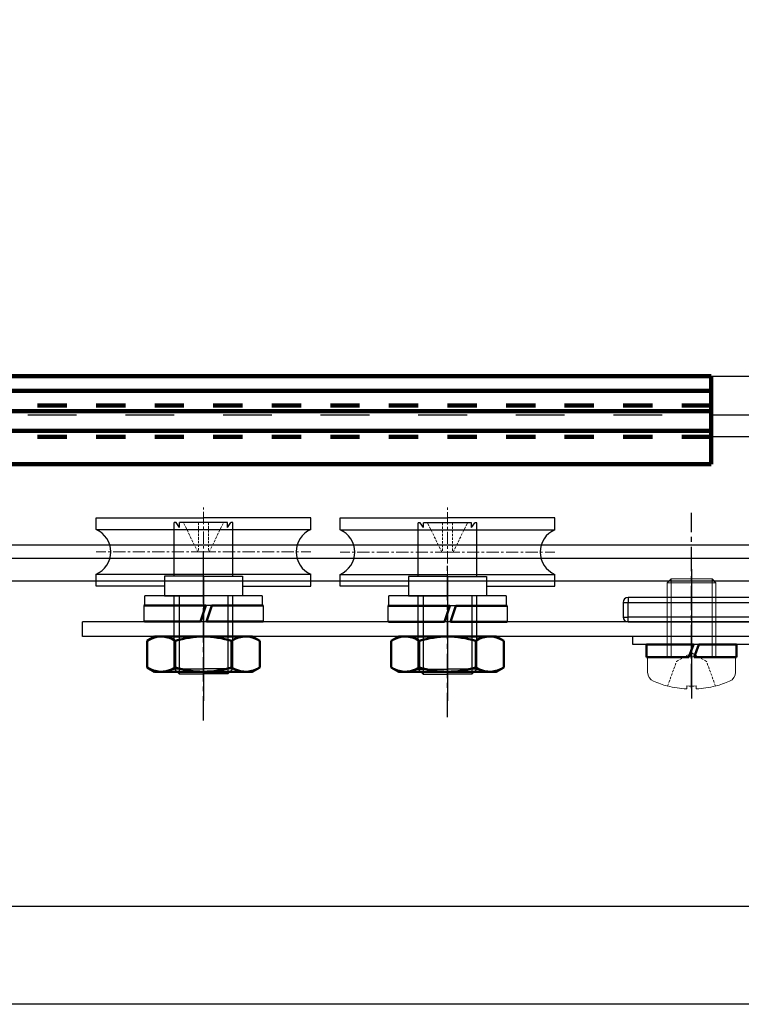
# Model space of a CAD drawing. Units: millimetres. Extents: x 617 to 3617, y 912 to 4067.
# Drawn here: x 2440 to 2514, y 1526 to 1627 of the extents above; entities that cross this region are included whole.
import ezdxf

# ---------------------------------------------------------------- set-up
doc = ezdxf.new("R2010")
doc.units = ezdxf.units.MM
for name, pattern in [('CENTER', [2, 1.25, -0.25, 0.25, -0.25]), ('DOT', [2, 1, -1]), ('HIDDEN', [0.375, 0.25, -0.125]), ('WACOM_LSTYLE_M1', [24, 12, 12])]:
    doc.linetypes.add(name, pattern=pattern)
for name, color, linetype in [('000', 7, 'WACOM_LSTYLE_M1'), ('CENTER', 1, 'CENTER'), ('ケース', 7, 'Continuous'), ('ベアリング', 7, 'Continuous'), ('図枠', 7, 'Continuous')]:
    doc.layers.add(name, color=color, linetype=linetype)
doc.layers.add('Visible', color=7, linetype='Continuous', lineweight=50)
doc.styles.get("Standard").update_dxf_attribs({"font": 'txt.shx', "bigfont": 'extfont2.shx'})
doc.styles.add('ＭＳ ゴシック', font='txt')
doc.dimstyles.new('穴', dxfattribs={"dimtxt": 3, "dimasz": 3, "dimexe": 1, "dimexo": 1, "dimgap": 1, "dimtad": 1, "dimtoh": 1, "dimdec": 3, "dimrnd": 1e-07, "dimdsep": 46, "dimtxsty": 'Standard', "dimblk": 'OPEN', "dimblk1": 'OPEN', "dimblk2": 'OPEN', "dimcen": 0, "dimdle": 1, "dimclrd": 3, "dimclre": 3, "dimclrt": 2, "dimadec": 0, "dimazin": 0, "dimtfac": 0.7, "dimtdec": 3, "dimtofl": 0, "dimtmove": 0, "dimatfit": 3, "dimldrblk": 'OPEN30', "dimfxl": 1, "dimtolj": 1, "dimlwd": -1, "dimlwe": -1, "dimarcsym": 0})

# ---------------------------------------------------------------- blocks, each defined once
blk = doc.blocks.new('_OPEN')
at = {"color": 0, "linetype": 'ByBlock'}
for p, q in [((-1, 0.167), (0, 0)), ((0, 0), (-1, -0.167)), ((0, 0), (-1, 0))]:
    blk.add_line(p, q, dxfattribs=at)
blk = doc.blocks.new('*D1980')
at = {"layer": '000', "color": 0, "ltscale": 5}
for p, q in [((1616.01, 1591.04), (1616.01, 1696.91)), ((2616.01, 1591.04), (2616.01, 1696.91)), ((2613.01, 1695.91), (1619.01, 1695.91))]:
    blk.add_line(p, q, dxfattribs=at)
at = {"layer": 'Defpoints', "color": 0, "linetype": 'ByBlock'}
for p in [(1616.01, 1695.91), (1616.01, 1590.04), (2616.01, 1590.04)]:
    blk.add_point(p, dxfattribs=at)
at = {"layer": '000', "color": 0, "linetype": 'ByBlock', "xscale": 3, "yscale": 3, "zscale": 3, "rotation": 180}
blk.add_blockref('_OPEN', (1616.01, 1695.91), dxfattribs=at)
at = {"layer": '000', "color": 0, "linetype": 'ByBlock', "xscale": 3, "yscale": 3, "zscale": 3}
blk.add_blockref('_OPEN', (2616.01, 1695.91), dxfattribs=at)
at = {"layer": '000', "color": 0, "linetype": 'ByBlock', "insert": (2116.01, 1711.91), "char_height": 30, "attachment_point": 5, "style": 'ＭＳ ゴシック'}
blk.add_mtext('\\A1;1000', dxfattribs=at)
blk = doc.blocks.new('_OPEN30')
at = {"layer": '000', "color": 0, "linetype": 'ByBlock', "lineweight": -2}
for p, q in [((-1, 0.267949), (0, 0)), ((0, 0), (-1, -0.267949)), ((0, 0), (-1, 0))]:
    blk.add_line(p, q, dxfattribs=at)

msp = doc.modelspace()

# ---------------------------------------------------------------- linework, layer by layer
at = {"color": 7, "linetype": 'Continuous', "lineweight": 15}
for p, q in [((2506.5126, 1568.8694), (2506.9126, 1569.2694)), ((2509.0126, 1569.2694), (2506.9126, 1569.2694)), ((2511.1126, 1569.2694), (2509.0126, 1569.2694)), ((2511.1126, 1569.2694), (2511.5126, 1568.8694)), ((2506.5126, 1568.8694), (2509.0126, 1568.8694)), ((2506.5126, 1561.2694), (2506.5126, 1568.8694)), ((2509.0126, 1568.8694), (2511.5126, 1568.8694)), ((2511.5126, 1568.8694), (2511.5126, 1561.2694)), ((2504.5126, 1561.2694), (2509.0126, 1561.2694)), ((2504.5126, 1559.6995), (2504.5126, 1561.2694)), ((2509.0126, 1561.2694), (2513.5126, 1561.2694)), ((2513.5126, 1561.2694), (2513.5126, 1559.6995)), ((2506.5626, 1558.2821), (2506.5626, 1558.2948)), ((2508.5226, 1557.994), (2508.5226, 1558.2948)), ((2509.5026, 1558.2948), (2509.5026, 1557.994)), ((2511.4626, 1558.2948), (2511.4626, 1558.2821))]:
    msp.add_line(p, q, dxfattribs=at)
at = {"color": 7, "linetype": 'Continuous', "lineweight": 0}
for p, q in [((2506.9126, 1569.2694), (2506.9126, 1561.286)), ((2511.1126, 1569.2694), (2511.1126, 1561.286))]:
    msp.add_line(p, q, dxfattribs=at)
at = {"color": 0, "linetype": 'ByBlock', "ltscale": 0.3}
for p, q in [((2465.0126, 1567.5378), (2453.0126, 1567.5378)), ((2490.0126, 1567.5203), (2478.0126, 1567.5203))]:
    msp.add_line(p, q, dxfattribs=at)
at = {"color": 7, "linetype": 'Continuous'}
for p, q in [((2525.5126, 1567.3559), (2502.5126, 1567.3559)), ((2502.5126, 1567.3559), (2502.5126, 1566.8559)), ((2502.0126, 1566.8559), (2502.0126, 1565.3559)), ((2502.0126, 1566.8559), (2502.5126, 1566.8559)), ((2502.5126, 1565.3559), (2502.5126, 1566.8559)), ((2502.5126, 1566.8559), (2525.5126, 1566.8559)), ((2502.0126, 1565.3559), (2502.5126, 1565.3559)), ((2502.5126, 1564.8559), (2502.5126, 1565.3559)), ((2525.5126, 1565.3559), (2502.5126, 1565.3559)), ((2502.5126, 1564.8559), (2525.5126, 1564.8559))]:
    msp.add_line(p, q, dxfattribs=at)
at = {"color": 7, "linetype": 'HIDDEN', "lineweight": 0}
for p, q in [((2507.4792, 1560.8133), (2509.0126, 1561.6985)), ((2510.5459, 1560.8133), (2509.0126, 1561.6985)), ((2506.5626, 1558.2948), (2507.4792, 1560.8133)), ((2511.4626, 1558.2948), (2510.5459, 1560.8133))]:
    msp.add_line(p, q, dxfattribs=at)
at = {"color": 7, "linetype": 'Continuous'}
for centre, start, end in [((2502.5126, 1566.8559), 90, 180), ((2502.5126, 1565.3559), 180, 270)]:
    msp.add_arc(centre, 0.5, start, end, dxfattribs=at)
at = {"color": 7, "linetype": 'Continuous', "lineweight": 15}
for centre, radius, start, end in [((2505.5126, 1559.6995), 1, 180, 246.434804), ((2512.5126, 1559.6995), 1, 293.565196, 0), ((2509.0126, 1567.7239), 9.7545, 246.434804, 255.453541), ((2509.0126, 1567.7239), 9.7422, 255.434747, 267.117007), ((2509.0126, 1567.7239), 9.4419, 267.025209, 272.974791), ((2509.0126, 1567.7239), 9.7422, 272.882993, 284.565253), ((2509.0126, 1567.7239), 9.7545, 284.546459, 293.565196)]:
    msp.add_arc(centre, radius, start, end, dxfattribs=at)
at = {"layer": '000', "color": 0, "linetype": 'ByBlock', "ltscale": 5}
msp.add_line((1716.014, 1590.0412), (2616.014, 1590.0412), dxfattribs=at)
at = {"layer": '000', "color": 0, "linetype": 'DOT', "ltscale": 5}
msp.add_line((2616.014, 1586.0412), (1716.014, 1586.0412), dxfattribs=at)
at = {"layer": '000', "color": 0, "linetype": 'ByBlock'}
for p, q in [((2581.014, 1583.8412), (2511.014, 1583.8412)), ((2448.0126, 1574.3291), (2470.0126, 1574.3291)), ((2473.0126, 1574.3116), (2495.0126, 1574.3116)), ((2573.014, 1572.7272), (2208.8224, 1572.7294)), ((2573.014, 1571.3472), (2208.8224, 1571.3478)), ((2448.0126, 1569.7465), (2470.0126, 1569.7465)), ((2473.0126, 1569.729), (2495.0126, 1569.729)), ((2573.014, 1569.0372), (2208.8224, 1569.0382)), ((2453.0126, 1566.5378), (2453.0126, 1567.5378)), ((2465.0126, 1567.5378), (2465.0126, 1566.5378)), ((2478.0126, 1566.5203), (2478.0126, 1567.5203)), ((2490.0126, 1567.5203), (2490.0126, 1566.5203)), ((2452.9126, 1566.5378), (2452.9126, 1564.8878)), ((2465.0126, 1566.5378), (2453.0126, 1566.5378)), ((2465.1126, 1566.5378), (2465.1126, 1564.8878)), ((2477.9126, 1566.5203), (2477.9126, 1564.8703)), ((2490.0126, 1566.5203), (2478.0126, 1566.5203)), ((2490.1126, 1566.5203), (2490.1126, 1564.8703)), ((2524.6126, 1564.8559), (2446.6126, 1564.8559)), ((2446.6126, 1563.3559), (2446.6126, 1564.8559)), ((2524.6126, 1563.3559), (2446.6126, 1563.3559)), ((2503.0126, 1562.5559), (2503.0126, 1563.3559)), ((2515.0126, 1563.3559), (2503.0126, 1563.3559)), ((2515.0126, 1562.5559), (2503.0126, 1562.5559))]:
    msp.add_line(p, q, dxfattribs=at)
at = {"layer": '000', "color": 0, "linetype": 'CENTER', "ltscale": 2}
for p, q in [((2509.0126, 1558.0634), (2509.0126, 1576.0251)), ((2459.0126, 1554.7543), (2459.0126, 1570.6434)), ((2484.0126, 1555.0997), (2484.0126, 1570.9889))]:
    msp.add_line(p, q, dxfattribs=at)
at = {"layer": '000', "color": 6, "linetype": 'ByBlock'}
msp.add_line((2459.0126, 1569.0378), (2459.0126, 1572.0378), dxfattribs=at)
at = {"layer": '000', "color": 3, "linetype": 'ByBlock'}
for p, q in [((2620.3038, 1535.6912), (1639.014, 1535.6612)), ((2620.3038, 1525.6912), (1639.014, 1525.6699))]:
    msp.add_line(p, q, dxfattribs=at)
at = {"layer": 'CENTER', "linetype": 'ByBlock'}
for p, q in [((2509.0126, 1570.2694), (2509.0126, 1556.994)), ((2459.0126, 1569.5378), (2459.0126, 1562.0378)), ((2484.0126, 1569.5203), (2484.0126, 1562.0203)), ((2459.0126, 1566.3559), (2459.0126, 1556.7559)), ((2484.0126, 1566.3559), (2484.0126, 1556.7559)), ((2509.0126, 1565.1559), (2509.0126, 1558.6559))]:
    msp.add_line(p, q, dxfattribs=at)
at = {"layer": 'Visible', "linetype": 'ByBlock'}
for p, q in [((2452.9126, 1566.5378), (2459.2585, 1566.5378)), ((2458.7213, 1564.8878), (2459.2585, 1566.5378)), ((2459.3126, 1564.8878), (2459.8585, 1566.5378)), ((2459.8585, 1566.5378), (2465.1126, 1566.5378)), ((2477.9126, 1566.5203), (2484.2585, 1566.5203)), ((2483.7213, 1564.8703), (2484.2585, 1566.5203)), ((2484.3126, 1564.8703), (2484.8585, 1566.5203)), ((2484.8585, 1566.5203), (2490.1126, 1566.5203)), ((2452.9584, 1564.8878), (2458.7213, 1564.8878)), ((2459.3126, 1564.8878), (2465.1126, 1564.8878)), ((2477.9584, 1564.8703), (2483.7213, 1564.8703)), ((2484.3126, 1564.8703), (2490.1126, 1564.8703)), ((2453.2376, 1562.9085), (2454.0126, 1563.3559)), ((2454.0126, 1563.3559), (2464.0126, 1563.3559)), ((2464.7876, 1562.9085), (2464.0126, 1563.3559)), ((2478.2376, 1562.9085), (2479.0126, 1563.3559)), ((2479.0126, 1563.3559), (2489.0126, 1563.3559)), ((2489.7876, 1562.9085), (2489.0126, 1563.3559)), ((2453.2376, 1562.9085), (2453.2376, 1560.2033)), ((2456.1251, 1562.9085), (2456.1251, 1560.2033)), ((2461.9001, 1562.9085), (2461.9001, 1560.2033)), ((2464.7876, 1562.9085), (2464.7876, 1560.2033)), ((2478.2376, 1562.9085), (2478.2376, 1560.2033)), ((2481.1251, 1562.9085), (2481.1251, 1560.2033)), ((2486.9001, 1562.9085), (2486.9001, 1560.2033)), ((2489.7876, 1562.9085), (2489.7876, 1560.2033)), ((2504.4126, 1561.2559), (2504.4126, 1562.5559)), ((2504.4126, 1562.5559), (2509.2257, 1562.5559)), ((2508.7526, 1561.2559), (2509.2257, 1562.5559)), ((2509.2726, 1561.2559), (2509.7457, 1562.5559)), ((2509.7457, 1562.5559), (2513.6126, 1562.5559)), ((2513.6126, 1562.5559), (2513.6126, 1561.2559)), ((2504.4126, 1561.2559), (2508.7526, 1561.2559)), ((2509.2726, 1561.2559), (2513.6126, 1561.2559)), ((2453.2376, 1560.2033), (2454.0126, 1559.7559)), ((2464.7876, 1560.2033), (2464.0126, 1559.7559)), ((2478.2376, 1560.2033), (2479.0126, 1559.7559)), ((2489.7876, 1560.2033), (2489.0126, 1559.7559)), ((2454.0126, 1559.7559), (2464.0126, 1559.7559)), ((2479.0126, 1559.7559), (2489.0126, 1559.7559))]:
    msp.add_line(p, q, dxfattribs=at)
for centre, radius, start, end in [((2454.6813, 1560.8029), 2.553, 55.561531, 115.561531), ((2459.0126, 1553.8152), 9.5407, 72.383031, 107.616969), ((2463.3438, 1560.8029), 2.553, 64.438469, 124.438469), ((2479.6813, 1560.8029), 2.553, 55.561531, 115.561531), ((2484.0126, 1553.8152), 9.5407, 72.383031, 107.616969), ((2488.3438, 1560.8029), 2.553, 64.438469, 124.438469), ((2454.6813, 1562.3089), 2.553, 244.438469, 304.438469), ((2459.0126, 1569.2966), 9.5407, 252.383031, 287.616969), ((2463.3438, 1562.3089), 2.553, 235.561531, 295.561531), ((2479.6813, 1562.3089), 2.553, 244.438469, 304.438469), ((2484.0126, 1569.2966), 9.5407, 252.383031, 287.616969), ((2488.3438, 1562.3089), 2.553, 235.561531, 295.561531)]:
    msp.add_arc(centre, radius, start, end, dxfattribs=at)
at = {"layer": 'ケース', "linetype": 'ByBlock', "lineweight": 30}
for p, q in [((2456.5657, 1574.5378), (2456.2204, 1575.0378)), ((2456.5657, 1574.5378), (2456.5657, 1575.0378)), ((2461.4594, 1574.5378), (2461.8047, 1575.0378)), ((2461.4594, 1574.5378), (2461.4594, 1575.0378)), ((2481.5657, 1574.5203), (2481.2204, 1575.0203)), ((2481.5657, 1574.5203), (2481.5657, 1575.0203)), ((2486.4594, 1574.5203), (2486.8047, 1575.0203)), ((2486.4594, 1574.5203), (2486.4594, 1575.0203))]:
    msp.add_line(p, q, dxfattribs=at)
at = {"layer": 'ベアリング', "linetype": 'CENTER', "lineweight": 9}
for p, q in [((2459.0126, 1558.8754), (2459.0126, 1576.5932)), ((2484.0126, 1558.858), (2484.0126, 1576.5757)), ((2459.0126, 1572.0378), (2448.0126, 1572.0378)), ((2459.0126, 1572.0378), (2470.0126, 1572.0378)), ((2484.0126, 1572.0203), (2473.0126, 1572.0203)), ((2484.0126, 1572.0203), (2495.0126, 1572.0203))]:
    msp.add_line(p, q, dxfattribs=at)
at = {"layer": 'ベアリング', "linetype": 'ByBlock', "lineweight": 30}
for p, q in [((2448.0126, 1574.3291), (2448.0126, 1575.5378)), ((2448.0126, 1575.5378), (2459.0126, 1575.5378)), ((2470.0126, 1575.5378), (2459.0126, 1575.5378)), ((2470.0126, 1574.3291), (2470.0126, 1575.5378)), ((2473.0126, 1574.3116), (2473.0126, 1575.5203)), ((2473.0126, 1575.5203), (2484.0126, 1575.5203)), ((2495.0126, 1575.5203), (2484.0126, 1575.5203)), ((2495.0126, 1574.3116), (2495.0126, 1575.5203)), ((2456.2204, 1575.0378), (2456.0126, 1575.0378)), ((2456.0126, 1569.5378), (2456.0126, 1575.0378)), ((2461.4594, 1575.0378), (2456.5657, 1575.0378)), ((2462.0126, 1575.0378), (2461.8047, 1575.0378)), ((2462.0126, 1569.5378), (2462.0126, 1575.0378)), ((2481.2204, 1575.0203), (2481.0126, 1575.0203)), ((2481.0126, 1569.5203), (2481.0126, 1575.0203)), ((2486.4594, 1575.0203), (2481.5657, 1575.0203)), ((2487.0126, 1575.0203), (2486.8047, 1575.0203)), ((2487.0126, 1569.5203), (2487.0126, 1575.0203)), ((2448.0126, 1568.5378), (2448.0126, 1569.7465)), ((2459.0126, 1569.5378), (2455.0126, 1569.5378)), ((2455.0126, 1569.5378), (2455.0126, 1567.5378)), ((2459.0126, 1569.5378), (2463.0126, 1569.5378)), ((2463.0126, 1569.5378), (2463.0126, 1567.5378)), ((2470.0126, 1568.5378), (2470.0126, 1569.7465)), ((2473.0126, 1568.5203), (2473.0126, 1569.729)), ((2484.0126, 1569.5203), (2480.0126, 1569.5203)), ((2480.0126, 1569.5203), (2480.0126, 1567.5203)), ((2484.0126, 1569.5203), (2488.0126, 1569.5203)), ((2488.0126, 1569.5203), (2488.0126, 1567.5203)), ((2495.0126, 1568.5203), (2495.0126, 1569.729)), ((2455.0126, 1568.5378), (2448.0126, 1568.5378)), ((2463.0126, 1568.5378), (2470.0126, 1568.5378)), ((2480.0126, 1568.5203), (2473.0126, 1568.5203)), ((2488.0126, 1568.5203), (2495.0126, 1568.5203)), ((2455.0126, 1567.5378), (2459.0126, 1567.5378)), ((2456.0126, 1560.0378), (2456.0126, 1567.5378)), ((2456.5126, 1567.5378), (2456.5126, 1559.5378)), ((2463.0126, 1567.5378), (2459.0126, 1567.5378)), ((2461.5126, 1567.5378), (2461.5126, 1559.5378)), ((2462.0126, 1560.0378), (2462.0126, 1567.5378)), ((2480.0126, 1567.5203), (2484.0126, 1567.5203)), ((2481.0126, 1560.0203), (2481.0126, 1567.5203)), ((2481.5126, 1567.5203), (2481.5126, 1559.5203)), ((2488.0126, 1567.5203), (2484.0126, 1567.5203)), ((2486.5126, 1567.5203), (2486.5126, 1559.5203)), ((2487.0126, 1560.0203), (2487.0126, 1567.5203)), ((2456.0126, 1560.0378), (2456.5126, 1559.5378)), ((2456.0126, 1560.0378), (2459.0126, 1560.0378)), ((2462.0126, 1560.0378), (2459.0126, 1560.0378)), ((2462.0126, 1560.0378), (2461.5126, 1559.5378)), ((2456.5126, 1559.5378), (2459.0126, 1559.5378)), ((2461.5126, 1559.5378), (2459.0126, 1559.5378)), ((2481.0126, 1560.0203), (2481.5126, 1559.5203)), ((2481.0126, 1560.0203), (2484.0126, 1560.0203)), ((2481.5126, 1559.5203), (2484.0126, 1559.5203)), ((2487.0126, 1560.0203), (2484.0126, 1560.0203)), ((2486.5126, 1559.5203), (2484.0126, 1559.5203)), ((2487.0126, 1560.0203), (2486.5126, 1559.5203))]:
    msp.add_line(p, q, dxfattribs=at)
at = {"layer": 'ベアリング', "linetype": 'HIDDEN', "lineweight": 9}
for p, q in [((2458.4258, 1572.0378), (2456.9626, 1575.0378)), ((2458.5126, 1575.0378), (2458.5126, 1572.0378)), ((2459.5126, 1575.0378), (2459.5126, 1572.0378)), ((2459.5994, 1572.0378), (2461.0626, 1575.0378)), ((2483.4258, 1572.0203), (2481.9626, 1575.0203)), ((2483.5126, 1575.0203), (2483.5126, 1572.0203)), ((2484.5126, 1575.0203), (2484.5126, 1572.0203)), ((2484.5994, 1572.0203), (2486.0626, 1575.0203)), ((2458.4258, 1572.0378), (2459.5994, 1572.0378)), ((2483.4258, 1572.0203), (2484.5994, 1572.0203))]:
    msp.add_line(p, q, dxfattribs=at)
at = {"layer": 'ベアリング', "linetype": 'ByBlock', "lineweight": 30}
for centre, start, end in [((2447.0126, 1572.0378), 293.578178, 66.421822), ((2471.0126, 1572.0378), 113.578178, 246.421822), ((2472.0126, 1572.0203), 293.578178, 66.421822), ((2496.0126, 1572.0203), 113.578178, 246.421822)]:
    msp.add_arc(centre, 2.5, start, end, dxfattribs=at)
at = {"layer": '図枠', "color": 0, "linetype": 'WACOM_LSTYLE_M1', "lineweight": 100}
for p, q in [((2511.014, 1590.0412), (2371.014, 1590.0412)), ((2511.014, 1581.0412), (2511.014, 1590.0412)), ((2511.014, 1588.5412), (2371.014, 1588.5412)), ((2511.014, 1586.4412), (2371.014, 1586.4412)), ((2511.014, 1584.4412), (2371.014, 1584.4412)), ((2371.014, 1581.0412), (2511.014, 1581.0412))]:
    msp.add_line(p, q, dxfattribs=at)
at = {"layer": '図枠', "color": 0, "linetype": 'DOT', "lineweight": 100, "ltscale": 3}
for p, q in [((2511.014, 1587.0412), (2371.014, 1587.0412)), ((2511.014, 1583.8412), (2371.014, 1583.8412))]:
    msp.add_line(p, q, dxfattribs=at)

# ---------------------------------------------------------------- dimensions: what is measured, and where the dimension line sits
at = {"layer": '000', "color": 0, "linetype": 'ByBlock', "ltscale": 5}
dim = msp.add_linear_dim(base=(1616.014, 1695.9136), p1=(2616.014, 1590.0412), p2=(1616.014, 1590.0412), angle=180, dimstyle='穴', override={"dimtxt": 30, "dimtxsty": 'ＭＳ ゴシック', "dimclrd": 0, "dimclre": 0, "dimclrt": 0}, dxfattribs=at)
dim.commit()
dim.dimension.update_dxf_attribs({"geometry": '*D1980', "text_midpoint": (2116.014, 1711.9136)})

doc.saveas('drawing.dxf')
